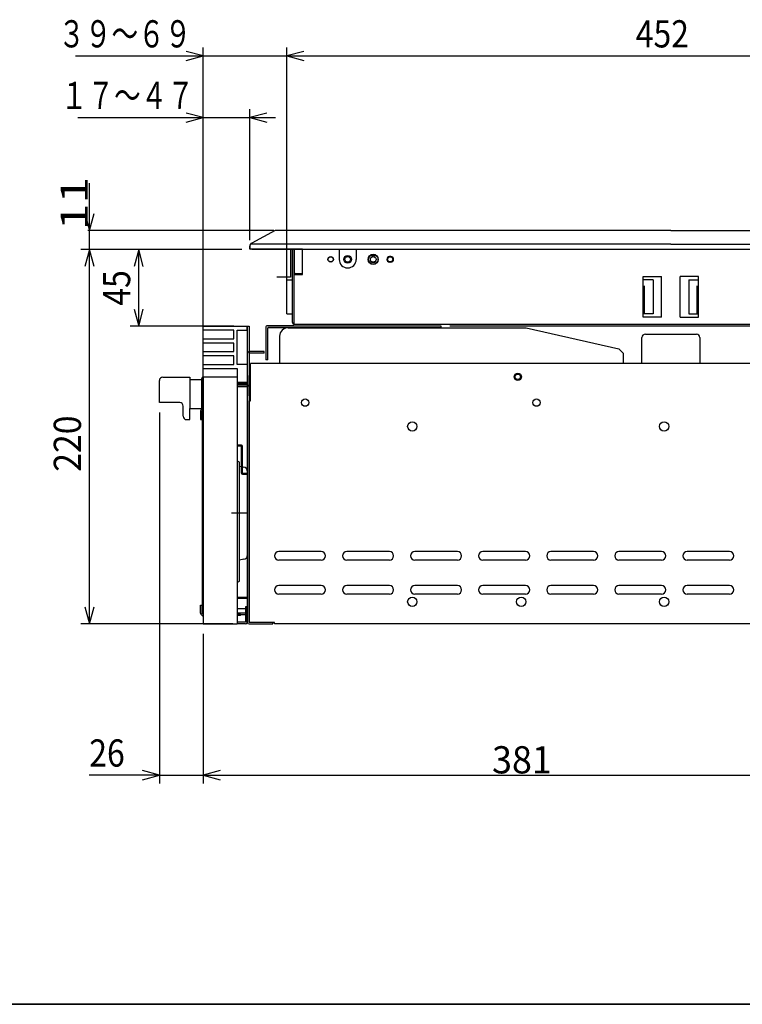
# Model space of a CAD drawing. Extents: x 3422 to 3817, y 1522 to 1794.
# Drawn here: x 3577 to 3662, y 1522 to 1638 of the extents above; entities that cross this region are included whole.
import ezdxf

# ---------------------------------------------------------------- set-up
doc = ezdxf.new("R2010")
doc.units = 0
doc.header["$LTSCALE"] = 6.583333
doc.header["$MEASUREMENT"] = 0
doc.linetypes.add('DASHED', pattern=[0.75, 0.5, -0.25])
doc.layers.get('0').update_dxf_attribs({"linetype": 'CONTINUOUS'})
for name, color, linetype in [('001', 7, 'CONTINUOUS'), ('002', 7, 'CONTINUOUS'), ('006', 7, 'CONTINUOUS'), ('009', 7, 'CONTINUOUS'), ('024', 7, 'CONTINUOUS'), ('029', 7, 'CONTINUOUS'), ('031', 7, 'CONTINUOUS'), ('032', 7, 'CONTINUOUS'), ('033', 7, 'CONTINUOUS'), ('036', 7, 'CONTINUOUS'), ('037', 7, 'CONTINUOUS'), ('038', 7, 'CONTINUOUS'), ('040', 7, 'CONTINUOUS'), ('041', 7, 'CONTINUOUS'), ('046', 7, 'CONTINUOUS'), ('049', 7, 'CONTINUOUS'), ('255', 7, 'CONTINUOUS')]:
    doc.layers.add(name, color=color, linetype=linetype)
doc.styles.get("Standard").update_dxf_attribs({"font": 'TXT', "bigfont": 'BIGFONT'})

# ---------------------------------------------------------------- blocks, each defined once
blk = doc.blocks.new('ARROW')
at = {"color": 0, "linetype": 'Continuous'}
blk.add_lwpolyline([(2, 0.535898), (0, 0), (2, -0.535898)], dxfattribs=at)

msp = doc.modelspace()

# ---------------------------------------------------------------- linework, layer by layer
at = {"layer": '001', "color": 0}
for p, q in [((3609.165176, 1602.04785), (3609.165176, 1610.68785)), ((3609.325176, 1610.68785), (3609.325176, 1601.88785)), ((3610.365176, 1607.68785), (3610.365176, 1610.68785)), ((3614.665176, 1610.68785), (3614.665176, 1609.48785)), ((3616.665176, 1610.68785), (3616.665176, 1609.48785)), ((3618.845176, 1609.90785), (3618.485176, 1609.90785)), ((3618.845176, 1609.06785), (3618.485176, 1609.06785)), ((3609.325176, 1607.68785), (3610.365176, 1607.68785)), ((3650.405176, 1607.48785), (3652.565176, 1607.48785)), ((3650.405176, 1602.68785), (3650.405176, 1607.48785)), ((3652.565176, 1602.68785), (3652.565176, 1607.48785)), ((3656.925176, 1607.48785), (3654.765176, 1607.48785)), ((3654.765176, 1602.68785), (3654.765176, 1607.48785)), ((3656.925176, 1602.68785), (3656.925176, 1607.48785)), ((3608.505176, 1607.08785), (3609.165176, 1607.08785)), ((3608.505176, 1603.08785), (3608.505176, 1607.08785)), ((3651.565176, 1607.08785), (3650.405176, 1607.08785)), ((3651.565176, 1607.08785), (3651.565176, 1603.08785)), ((3655.765176, 1607.08785), (3656.925176, 1607.08785)), ((3655.765176, 1607.08785), (3655.765176, 1603.08785)), ((3608.505176, 1603.08785), (3609.165176, 1603.08785)), ((3651.565176, 1603.08785), (3650.405176, 1603.08785)), ((3655.765176, 1603.08785), (3656.925176, 1603.08785)), ((3652.565176, 1602.68785), (3650.405176, 1602.68785)), ((3654.765176, 1602.68785), (3656.925176, 1602.68785)), ((3603.165176, 1585.110809), (3602.965176, 1585.152782)), ((3603.285176, 1585.085626), (3603.465176, 1585.04785)), ((3603.865176, 1579.64785), (3602.019245, 1579.64785)), ((3603.465176, 1574.24785), (3602.965176, 1574.142918))]:
    msp.add_line(p, q, dxfattribs=at)
at = {"layer": '001', "color": 0, "linetype": 'DASHED'}
for p, q in [((3650.565176, 1603.08785), (3650.565176, 1607.08785)), ((3656.765176, 1603.08785), (3656.765176, 1607.08785))]:
    msp.add_line(p, q, dxfattribs=at)
at = {"layer": '001', "color": 0}
for centre, radius, start, end in [((3618.485176, 1609.48785), 0.42, 90, 270), ((3618.845176, 1609.48785), 0.42, 270, 90), ((3615.665176, 1609.48785), 1, 180, 0), ((3609.325176, 1602.04785), 0.16, 180, 270)]:
    msp.add_arc(centre, radius, start, end, dxfattribs=at)
at = {"layer": '002', "color": 0}
for p, q in [((3608.505176, 1606.08785), (3608.505176, 1634.393644)), ((3608.505176, 1633.393644), (3698.825176, 1633.393644)), ((3603.205176, 1610.64785), (3584.307148, 1610.64785)), ((3585.307148, 1566.64785), (3585.307148, 1610.64785)), ((3603.205176, 1610.64785), (3590.093331, 1610.64785)), ((3591.093331, 1601.64785), (3591.093331, 1610.64785)), ((3602.265176, 1601.64785), (3590.093331, 1601.64785)), ((3593.525176, 1591.48785), (3593.525176, 1547.870579)), ((3602.165176, 1566.64785), (3584.307148, 1566.64785)), ((3598.665176, 1565.48785), (3598.665176, 1547.870579)), ((3598.665176, 1559.757855), (3598.665176, 1547.870579)), ((3593.525176, 1548.870579), (3585.284043, 1548.870579)), ((3593.525176, 1548.870579), (3598.665176, 1548.870579)), ((3598.665176, 1548.870579), (3674.865176, 1548.870579)), ((3598.665176, 1548.870579), (3601.665176, 1548.870579))]:
    msp.add_line(p, q, dxfattribs=at)
for centre, radius in [((3613.665176, 1609.48785), 0.3), ((3615.665176, 1609.48785), 0.33), ((3618.665176, 1609.48785), 0.33), ((3620.665176, 1609.48785), 0.3)]:
    msp.add_circle(centre, radius, dxfattribs=at)
at = {"layer": '006', "color": 0}
for p, q in [((3598.665176, 1596.68785), (3598.665176, 1634.393644)), ((3608.505176, 1606.08785), (3608.505176, 1634.393644)), ((3583.648887, 1633.393644), (3611.505176, 1633.393644)), ((3598.665176, 1633.393644), (3596.665176, 1633.929543)), ((3596.665176, 1632.857746), (3598.665176, 1633.393644)), ((3610.505176, 1633.929543), (3608.505176, 1633.393644)), ((3608.505176, 1633.393644), (3610.505176, 1632.857746)), ((3598.665176, 1582.18785), (3598.665176, 1627.143959)), ((3604.165176, 1611.72785), (3604.165176, 1627.143959)), ((3583.948917, 1626.143959), (3607.165176, 1626.143959)), ((3598.665176, 1626.143959), (3596.665176, 1626.679857)), ((3596.665176, 1625.60806), (3598.665176, 1626.143959)), ((3606.165176, 1626.679857), (3604.165176, 1626.143959)), ((3604.165176, 1626.143959), (3606.165176, 1625.60806)), ((3585.307148, 1612.877697), (3585.307148, 1618.427697)), ((3606.971138, 1612.877697), (3585.107148, 1612.877697)), ((3585.307148, 1610.64785), (3585.307148, 1612.877697)), ((3603.005176, 1610.64785), (3585.107148, 1610.64785)), ((3585.307148, 1610.64785), (3585.307148, 1610.04785)), ((3609.325176, 1601.88785), (3698.005176, 1601.88785))]:
    msp.add_line(p, q, dxfattribs=at)
at = {"layer": '009', "color": 0}
for p, q in [((3607.124079, 1612.865932), (3604.37694, 1611.400791)), ((3653.665176, 1612.877697), (3607.171138, 1612.877697)), ((3653.665176, 1612.877697), (3700.159213, 1612.877697)), ((3604.165176, 1611.08785), (3604.165176, 1610.72785)), ((3604.165176, 1611.08785), (3604.165176, 1610.72785)), ((3604.165176, 1611.08785), (3604.165176, 1610.72785)), ((3604.165176, 1611.08785), (3604.165176, 1610.72785)), ((3604.165176, 1610.72785), (3604.165176, 1611.04785)), ((3653.665176, 1611.28785), (3604.265176, 1611.28785)), ((3653.665176, 1611.28785), (3703.085176, 1611.28785)), ((3604.525176, 1610.68785), (3604.205176, 1610.68785)), ((3610.365176, 1610.68785), (3604.265176, 1610.68785)), ((3604.39082, 1610.68785), (3703.065176, 1610.68785)), ((3609.365176, 1607.98785), (3609.365176, 1610.68785)), ((3609.365176, 1610.58785), (3609.365176, 1607.78785)), ((3620.745176, 1609.80785), (3620.585176, 1609.80785)), ((3620.745176, 1609.16785), (3620.585176, 1609.16785)), ((3610.365176, 1607.78785), (3609.365176, 1607.78785)), ((3610.025176, 1607.78785), (3609.565176, 1607.78785))]:
    msp.add_line(p, q, dxfattribs=at)
for centre, radius in [((3613.665176, 1609.48785), 0.32), ((3615.665176, 1609.48785), 0.45), ((3618.665176, 1609.48785), 0.6)]:
    msp.add_circle(centre, radius, dxfattribs=at)
for centre, radius, start, end in [((3607.171138, 1612.777697), 0.1, 90, 118.072487), ((3604.565176, 1611.04785), 0.4, 118.072487, 180), ((3604.205176, 1610.72785), 0.04, 180, 270), ((3609.265176, 1610.58785), 0.1, 0, 90), ((3620.585176, 1609.48785), 0.32, 90, 270), ((3620.745176, 1609.48785), 0.32, 270, 90), ((3609.565176, 1607.98785), 0.2, 180, 270)]:
    msp.add_arc(centre, radius, start, end, dxfattribs=at)
at = {"layer": '024', "color": 0}
for p, q in [((3598.665176, 1595.64785), (3598.665176, 1566.64785)), ((3602.665176, 1595.64785), (3598.665176, 1595.64785)), ((3602.665176, 1595.64785), (3602.665176, 1566.64785)), ((3603.865176, 1584.64785), (3603.865176, 1574.64785)), ((3598.665176, 1566.64785), (3602.665176, 1566.64785))]:
    msp.add_line(p, q, dxfattribs=at)
for centre, start, end in [((3603.465176, 1584.64785), 0, 90), ((3603.465176, 1574.64785), 270, 0)]:
    msp.add_arc(centre, 0.4, start, end, dxfattribs=at)
at = {"layer": '029', "color": 0}
for p, q in [((3607.665176, 1600.44785), (3607.665176, 1597.24785)), ((3608.665176, 1601.44785), (3636.665176, 1601.44785)), ((3636.665176, 1601.44785), (3647.546994, 1598.966032)), ((3648.065176, 1598.44785), (3647.546994, 1598.966032)), ((3648.065176, 1598.44785), (3648.065176, 1597.24785)), ((3674.705176, 1597.24785), (3604.225176, 1597.24785)), ((3604.225176, 1595.84785), (3604.225176, 1597.24785)), ((3604.065176, 1593.44785), (3604.065176, 1595.84785)), ((3604.065176, 1595.84785), (3604.225176, 1595.84785)), ((3604.065176, 1595.84785), (3604.225176, 1595.84785)), ((3604.225176, 1593.44785), (3604.065176, 1593.44785)), ((3604.065176, 1592.84785), (3604.225176, 1592.84785)), ((3604.065176, 1566.80785), (3604.065176, 1592.84785)), ((3604.225176, 1592.84785), (3604.225176, 1593.44785)), ((3612.565176, 1575.14785), (3607.565176, 1575.14785)), ((3620.565176, 1575.14785), (3615.565176, 1575.14785)), ((3628.565176, 1575.14785), (3623.565176, 1575.14785)), ((3636.565176, 1575.14785), (3631.565176, 1575.14785)), ((3644.565176, 1575.14785), (3639.565176, 1575.14785)), ((3652.565176, 1575.14785), (3647.565176, 1575.14785)), ((3660.565176, 1575.14785), (3655.565176, 1575.14785)), ((3612.565176, 1574.14785), (3607.565176, 1574.14785)), ((3620.565176, 1574.14785), (3615.565176, 1574.14785)), ((3628.565176, 1574.14785), (3623.565176, 1574.14785)), ((3636.565176, 1574.14785), (3631.565176, 1574.14785)), ((3644.565176, 1574.14785), (3639.565176, 1574.14785)), ((3652.565176, 1574.14785), (3647.565176, 1574.14785)), ((3660.565176, 1574.14785), (3655.565176, 1574.14785)), ((3612.565176, 1571.14785), (3607.565176, 1571.14785)), ((3620.565176, 1571.14785), (3615.565176, 1571.14785)), ((3628.565176, 1571.14785), (3623.565176, 1571.14785)), ((3636.565176, 1571.14785), (3631.565176, 1571.14785)), ((3644.565176, 1571.14785), (3639.565176, 1571.14785)), ((3652.565176, 1571.14785), (3647.565176, 1571.14785)), ((3660.565176, 1571.14785), (3655.565176, 1571.14785)), ((3612.565176, 1570.14785), (3607.565176, 1570.14785)), ((3620.565176, 1570.14785), (3615.565176, 1570.14785)), ((3628.565176, 1570.14785), (3623.565176, 1570.14785)), ((3636.565176, 1570.14785), (3631.565176, 1570.14785)), ((3644.565176, 1570.14785), (3639.565176, 1570.14785)), ((3652.565176, 1570.14785), (3647.565176, 1570.14785)), ((3660.565176, 1570.14785), (3655.565176, 1570.14785)), ((3607.065176, 1566.80785), (3604.065176, 1566.80785)), ((3607.065176, 1566.64785), (3607.065176, 1566.80785)), ((3607.065176, 1566.64785), (3607.065176, 1566.80785)), ((3674.705176, 1566.64785), (3607.065176, 1566.64785)), ((3674.705176, 1566.64785), (3607.065176, 1566.64785))]:
    msp.add_line(p, q, dxfattribs=at)
at = {"layer": '029', "color": 0, "linetype": 'DASHED'}
msp.add_line((3604.225176, 1593.44785), (3604.225176, 1595.84785), dxfattribs=at)
at = {"layer": '029', "color": 0}
for centre, radius in [((3635.665176, 1595.68785), 0.43), ((3610.665176, 1592.64785), 0.43), ((3637.865176, 1592.64785), 0.43), ((3623.265176, 1589.84785), 0.55), ((3652.865176, 1589.84785), 0.55), ((3623.265176, 1569.24785), 0.55), ((3636.065176, 1569.24785), 0.55), ((3652.865176, 1569.24785), 0.55)]:
    msp.add_circle(centre, radius, dxfattribs=at)
for centre, radius, start, end in [((3608.665176, 1600.44785), 1, 90, 180), ((3607.565176, 1574.64785), 0.5, 90, 270), ((3612.565176, 1574.64785), 0.5, 270, 90), ((3615.565176, 1574.64785), 0.5, 90, 270), ((3620.565176, 1574.64785), 0.5, 270, 90), ((3623.565176, 1574.64785), 0.5, 90, 270), ((3628.565176, 1574.64785), 0.5, 270, 90), ((3631.565176, 1574.64785), 0.5, 90, 270), ((3636.565176, 1574.64785), 0.5, 270, 90), ((3639.565176, 1574.64785), 0.5, 90, 270), ((3644.565176, 1574.64785), 0.5, 270, 90), ((3647.565176, 1574.64785), 0.5, 90, 270), ((3652.565176, 1574.64785), 0.5, 270, 90), ((3655.565176, 1574.64785), 0.5, 90, 270), ((3660.565176, 1574.64785), 0.5, 270, 90), ((3607.565176, 1570.64785), 0.5, 90, 270), ((3612.565176, 1570.64785), 0.5, 270, 90), ((3615.565176, 1570.64785), 0.5, 90, 270), ((3620.565176, 1570.64785), 0.5, 270, 90), ((3623.565176, 1570.64785), 0.5, 90, 270), ((3628.565176, 1570.64785), 0.5, 270, 90), ((3631.565176, 1570.64785), 0.5, 90, 270), ((3636.565176, 1570.64785), 0.5, 270, 90), ((3639.565176, 1570.64785), 0.5, 90, 270), ((3644.565176, 1570.64785), 0.5, 270, 90), ((3647.565176, 1570.64785), 0.5, 90, 270), ((3652.565176, 1570.64785), 0.5, 270, 90), ((3655.565176, 1570.64785), 0.5, 90, 270), ((3660.565176, 1570.64785), 0.5, 270, 90)]:
    msp.add_arc(centre, radius, start, end, dxfattribs=at)
at = {"layer": '031', "color": 0}
for p, q in [((3598.665176, 1601.64785), (3603.865176, 1601.64785)), ((3598.665176, 1601.14785), (3598.665176, 1601.64785)), ((3603.865176, 1601.14785), (3603.865176, 1601.64785)), ((3602.265176, 1601.14785), (3598.665176, 1601.14785)), ((3602.265176, 1600.14785), (3602.265176, 1601.14785)), ((3602.665176, 1601.14785), (3603.865176, 1601.14785)), ((3602.665176, 1597.14785), (3602.665176, 1601.14785)), ((3598.665176, 1600.14785), (3602.265176, 1600.14785)), ((3598.665176, 1599.64785), (3598.665176, 1600.14785)), ((3602.265176, 1599.64785), (3598.665176, 1599.64785)), ((3602.265176, 1598.64785), (3602.265176, 1599.64785)), ((3598.665176, 1598.64785), (3602.265176, 1598.64785)), ((3598.665176, 1598.14785), (3598.665176, 1598.64785)), ((3602.265176, 1598.14785), (3598.665176, 1598.14785)), ((3602.265176, 1597.14785), (3602.265176, 1598.14785)), ((3598.665176, 1597.14785), (3602.265176, 1597.14785)), ((3598.665176, 1596.64785), (3598.665176, 1597.14785)), ((3603.865176, 1597.14785), (3602.665176, 1597.14785)), ((3603.865176, 1597.14785), (3603.865176, 1595.04785)), ((3598.665176, 1596.64785), (3602.665176, 1596.64785)), ((3602.665176, 1596.64785), (3602.665176, 1595.04785)), ((3602.665176, 1595.04785), (3603.865176, 1595.04785))]:
    msp.add_line(p, q, dxfattribs=at)
at = {"layer": '032', "color": 0}
for p, q in [((3609.325176, 1601.68785), (3606.265176, 1601.68785)), ((3606.265176, 1601.68785), (3626.625176, 1601.68785)), ((3626.625176, 1601.68785), (3626.625176, 1601.44785)), ((3606.025176, 1601.44785), (3606.025176, 1597.68785)), ((3626.625176, 1601.44785), (3606.265176, 1601.44785)), ((3606.265176, 1597.68785), (3606.265176, 1601.44785)), ((3606.265176, 1597.68785), (3606.025176, 1597.68785))]:
    msp.add_line(p, q, dxfattribs=at)
msp.add_arc((3606.265176, 1601.44785), 0.24, 90, 180, dxfattribs=at)
at = {"layer": '033', "color": 0}
for p, q in [((3627.665176, 1601.68785), (3676.665176, 1601.68785)), ((3650.665176, 1600.68785), (3656.665176, 1600.68785)), ((3650.265176, 1597.24785), (3650.265176, 1600.28785)), ((3657.065176, 1600.28785), (3657.065176, 1597.24785))]:
    msp.add_line(p, q, dxfattribs=at)
msp.add_circle((3635.665176, 1595.68785), 0.32, dxfattribs=at)
for centre, start, end in [((3650.665176, 1600.28785), 90, 180), ((3656.665176, 1600.28785), 0, 90)]:
    msp.add_arc(centre, 0.4, start, end, dxfattribs=at)
at = {"layer": '036', "color": 0}
for p, q in [((3603.865176, 1594.84785), (3602.665176, 1594.84785)), ((3603.865176, 1594.84785), (3603.865176, 1567.64785)), ((3603.165176, 1587.64785), (3602.665176, 1587.64785)), ((3603.165176, 1587.52785), (3602.665176, 1587.52785)), ((3603.165176, 1584.36785), (3603.165176, 1587.52785)), ((3603.285176, 1584.36785), (3603.285176, 1587.52785)), ((3602.965176, 1585.64785), (3602.665176, 1585.79785)), ((3602.965176, 1571.64785), (3602.965176, 1585.64785)), ((3603.285176, 1584.36785), (3603.865176, 1584.36785)), ((3603.285176, 1584.24785), (3603.865176, 1584.24785)), ((3602.665176, 1571.49785), (3602.965176, 1571.64785)), ((3602.665176, 1569.76785), (3603.865176, 1569.76785)), ((3602.665176, 1569.64785), (3603.865176, 1569.64785)), ((3603.065176, 1567.76785), (3602.665176, 1567.76785)), ((3603.065176, 1567.64785), (3602.665176, 1567.64785)), ((3603.065176, 1567.64785), (3603.065176, 1567.76785))]:
    msp.add_line(p, q, dxfattribs=at)
for centre, start, end in [((3603.165176, 1587.52785), 0, 90), ((3603.285176, 1584.36785), 180, 270)]:
    msp.add_arc(centre, 0.12, start, end, dxfattribs=at)
at = {"layer": '037', "color": 0}
for p, q in [((3602.665176, 1568.44785), (3603.665176, 1568.44785)), ((3603.865176, 1568.64785), (3603.665176, 1568.64785)), ((3603.665176, 1568.64785), (3603.665176, 1566.84785)), ((3603.865176, 1566.84785), (3603.865176, 1568.64785)), ((3602.665176, 1567.94785), (3603.665176, 1567.94785)), ((3602.665176, 1567.74785), (3603.665176, 1567.74785)), ((3603.665176, 1566.84785), (3602.665176, 1566.84785)), ((3603.665176, 1566.64785), (3602.665176, 1566.64785))]:
    msp.add_line(p, q, dxfattribs=at)
msp.add_arc((3603.665176, 1566.84785), 0.2, 270, 0, dxfattribs=at)
at = {"layer": '038', "color": 0}
for p, q in [((3598.345176, 1567.914124), (3598.345176, 1568.84785)), ((3598.345176, 1568.84785), (3598.505176, 1568.84785)), ((3598.505176, 1568.84785), (3598.505176, 1567.914124)), ((3598.665176, 1567.52785), (3598.392038, 1567.800987)), ((3598.505176, 1567.914124), (3598.665176, 1567.754124))]:
    msp.add_line(p, q, dxfattribs=at)
msp.add_arc((3598.505176, 1567.914124), 0.16, 180, 225, dxfattribs=at)
at = {"layer": '040', "color": 0}
for p, q in [((3598.525176, 1591.80785), (3598.525176, 1595.48785)), ((3598.365176, 1591.64785), (3598.365176, 1590.64785)), ((3598.525176, 1591.80785), (3598.665176, 1591.80785)), ((3598.525176, 1591.64785), (3598.525176, 1590.64785)), ((3598.525176, 1591.64785), (3598.665176, 1591.64785)), ((3598.545176, 1591.60785), (3598.545176, 1568.20785)), ((3598.545176, 1591.60785), (3598.665176, 1591.60785)), ((3598.365176, 1590.64785), (3598.525176, 1590.64785)), ((3598.545176, 1568.20785), (3598.665176, 1568.20785))]:
    msp.add_line(p, q, dxfattribs=at)
for centre, start, end in [((3598.685176, 1595.48785), 90, 180), ((3598.525176, 1591.64785), 90, 180), ((3598.685176, 1591.80785), 180, 262.819244)]:
    msp.add_arc(centre, 0.16, start, end, dxfattribs=at)
at = {"layer": '041', "color": 0}
for p, q in [((3593.525176, 1592.64785), (3593.525176, 1595.24785)), ((3593.925176, 1595.64785), (3597.125176, 1595.64785)), ((3597.125176, 1595.64785), (3597.125176, 1595.34785)), ((3597.125176, 1595.34785), (3598.525176, 1595.34785)), ((3597.125176, 1595.34785), (3597.125176, 1591.94785)), ((3598.525176, 1595.34785), (3598.525176, 1594.94785)), ((3598.525176, 1594.94785), (3598.665176, 1594.84285)), ((3598.525176, 1594.94785), (3598.525176, 1592.34785)), ((3595.925176, 1592.64785), (3593.525176, 1592.64785)), ((3598.525176, 1592.34785), (3598.665176, 1592.45285)), ((3598.525176, 1591.94785), (3598.525176, 1592.34785)), ((3596.325176, 1591.04785), (3596.325176, 1592.24785)), ((3597.125176, 1590.64785), (3597.125176, 1591.94785)), ((3597.125176, 1591.94785), (3598.525176, 1591.94785)), ((3596.725176, 1590.64785), (3597.125176, 1590.64785))]:
    msp.add_line(p, q, dxfattribs=at)
for centre, start, end in [((3593.925176, 1595.24785), 90, 180), ((3595.925176, 1592.24785), 0, 90), ((3596.725176, 1591.04785), 180, 270)]:
    msp.add_arc(centre, 0.4, start, end, dxfattribs=at)
at = {"layer": '046', "color": 0}
for p, q in [((3603.865176, 1601.64785), (3603.865176, 1566.84785)), ((3603.865176, 1601.64785), (3603.865176, 1566.84785)), ((3603.865176, 1601.64785), (3604.065176, 1601.64785)), ((3603.865176, 1601.64785), (3603.865176, 1566.84785)), ((3603.865176, 1601.64785), (3603.865176, 1566.84785)), ((3604.065176, 1601.64785), (3604.065176, 1566.84785)), ((3605.865176, 1598.64785), (3604.065176, 1598.64785)), ((3605.865176, 1598.44785), (3604.065176, 1598.44785)), ((3605.865176, 1598.44785), (3605.865176, 1598.64785)), ((3604.225176, 1596.24785), (3604.165176, 1596.24785)), ((3603.865176, 1594.72785), (3602.665176, 1594.72785)), ((3602.665176, 1594.72785), (3603.865176, 1594.72785)), ((3602.665176, 1594.52785), (3603.865176, 1594.52785)), ((3604.065176, 1566.84785), (3606.865176, 1566.84785)), ((3604.065176, 1566.64785), (3606.865176, 1566.64785)), ((3604.065176, 1566.64785), (3606.865176, 1566.64785)), ((3606.865176, 1566.64785), (3606.865176, 1566.84785))]:
    msp.add_line(p, q, dxfattribs=at)
for centre, radius, start, end in [((3604.065176, 1598.44785), 0.2, 90, 180), ((3604.165176, 1596.34785), 0.1, 180, 270), ((3603.865176, 1594.52785), 0.2, 0, 90), ((3604.065176, 1566.84785), 0.2, 180, 270)]:
    msp.add_arc(centre, radius, start, end, dxfattribs=at)
at = {"layer": '049', "color": 0}
for p, q in [((3608.925176, 1610.68785), (3608.925176, 1607.40785)), ((3608.925176, 1607.40785), (3607.325176, 1607.40785))]:
    msp.add_line(p, q, dxfattribs=at)
at = {"layer": '255', "color": 0}
for p, q in [((3817.305135, 1521.933159), (3422.305135, 1521.933159)), ((3817.305135, 1521.933159), (3422.305135, 1521.933159)), ((3545.305135, 1521.933159), (3817.305135, 1521.933159)), ((3545.305135, 1521.933159), (3817.305135, 1521.933159))]:
    msp.add_line(p, q, dxfattribs=at)

# ---------------------------------------------------------------- block references
at = {"layer": '002', "color": 0}
for p in [(3608.505176, 1633.393644), (3598.665176, 1548.870579), (3598.665176, 1548.870579)]:
    msp.add_blockref('ARROW', p, dxfattribs=at)
for p, rotation in [((3585.307148, 1610.64785), 270), ((3591.093331, 1610.64785), 270), ((3591.093331, 1601.64785), 90), ((3585.307148, 1566.64785), 90), ((3593.525176, 1548.870579), 180)]:
    msp.add_blockref('ARROW', p, dxfattribs=dict(at, rotation=rotation))
at = {"layer": '006', "color": 0}
for p, rotation in [((3585.307148, 1612.877697), 90), ((3585.307148, 1610.64785), 270)]:
    msp.add_blockref('ARROW', p, dxfattribs=dict(at, rotation=rotation))

# ---------------------------------------------------------------- texts
at = {"layer": '002', "color": 0}
for s, width, p in [('452', 0.859375, (3649.540176, 1634.393644)), ('26', 0.859375, (3585.284043, 1549.870579)), ('381', 0.966797, (3632.640176, 1549.070579))]:
    msp.add_text(s, height=3.2, dxfattribs=dict(at, width=width)).set_placement(p)
for s, width, p in [('45', 0.859375, (3590.093331, 1604.044935)), ('220', 0.909927, (3584.307148, 1584.52285))]:
    msp.add_text(s, height=3.2, rotation=90.000003, dxfattribs=dict(at, width=width)).set_placement(p)
at = {"layer": '006', "color": 0, "width": 0.716146}
for s, p in [('３９～６９', (3581.648887, 1634.393644)), ('１７～４７', (3581.948917, 1627.143959))]:
    msp.add_text(s, height=3.2, dxfattribs=at).set_placement(p)
at = {"layer": '006', "color": 0, "width": 1.289062}
msp.add_text('11', height=3.2, rotation=90.000003, dxfattribs=at).set_placement((3585.107148, 1612.927697))

doc.saveas('drawing.dxf')
